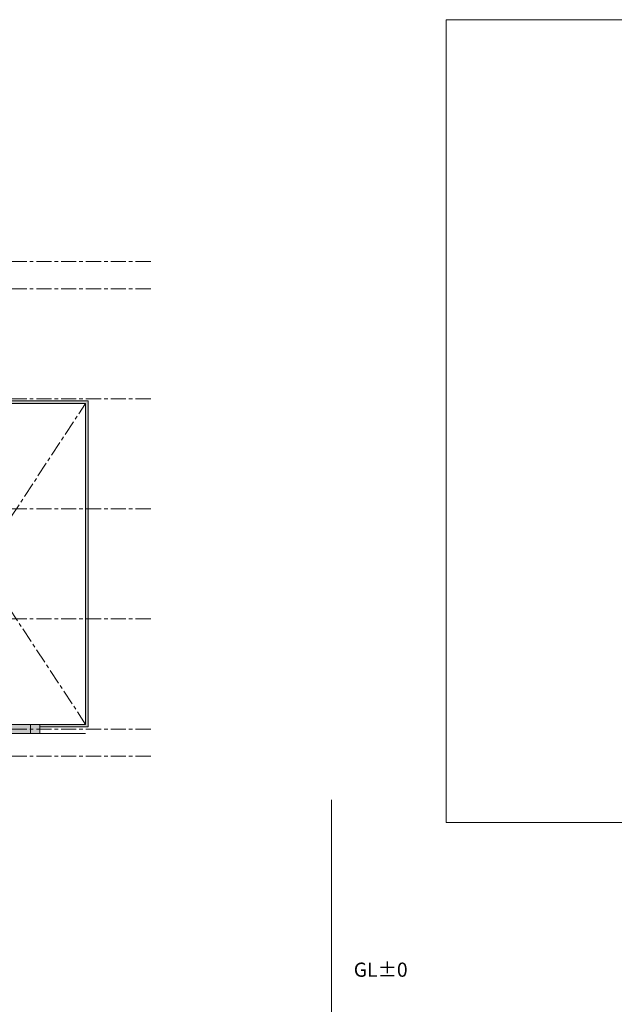
# Model space of a CAD drawing. Units: inches. Extents: x -28697 to 26652, y -20509 to 21000.
# Drawn here: x -10852 to -1022, y 4716 to 21000 of the extents above; entities that cross this region are included whole.
import ezdxf

# ---------------------------------------------------------------- set-up
doc = ezdxf.new("R2010")
doc.units = ezdxf.units.IN
doc.header["$MEASUREMENT"] = 0
doc.header["$XCLIPFRAME"] = 0
doc.linetypes.add('1点鎖線A', pattern=[410, 250, -50, 60, -50])
for name, color, linetype, lineweight in [('●建物1', 19, 'Continuous', 9), ('●建物2', 19, 'Continuous', 9), ('●建物通芯', 181, '1点鎖線A', 5), ('★境界線：区割', 240, 'Continuous', 9), ('★建築ベース', 19, 'Continuous', 9), ('★道路中心線：FH：道路', 253, '1点鎖線A', 9), ('契約図建築文字（LEVEL)', 7, 'Continuous', 5), ('建築壁面塗りつぶし', 19, 'Continuous', 9), ('配置規準', 174, 'Continuous', 5)]:
    doc.layers.add(name, color=color, linetype=linetype, lineweight=lineweight)
doc.styles.add('30ｺﾞｼｯｸ', font='txt')
picture_1 = doc.add_image_def('image1.jpg', size_in_pixel=(1114, 784))

# ---------------------------------------------------------------- blocks, each defined once
blk = doc.blocks.new('$Temp$001')
at = {"layer": '建築壁面塗りつぶし'}
for points in [[(-10521.9, 9343.8), (-10521.9, 9303.8), (-9721.9, 9303.8), (-9721.9, 14693.8), (-11431.9, 14693.8), (-11431.9, 14653.8), (-9761.9, 14653.8), (-9761.9, 9343.8)], [(-10521.9, 9343.8), (-10521.9, 9193.8), (-13251.9, 9193.8), (-13251.9, 8743.8), (-13401.9, 8743.8), (-13446.9, 8743.8), (-13446.9, 8903.8), (-13401.9, 8903.8), (-13401.9, 9343.8)]]:
    blk.add_hatch(color=256, dxfattribs=at).paths.add_polyline_path(points, flags=0)
at = {"layer": '●建物1'}
for p, q in [((-11431.9, 14693.8), (-9721.9, 14693.8)), ((-9721.9, 14693.8), (-9721.9, 9303.8)), ((-9761.9, 14653.8), (-11431.9, 14653.8)), ((-9761.9, 14653.8), (-9761.9, 9343.8)), ((-9761.9, 9343.8), (-13251.9, 9343.8)), ((-10521.9, 9303.8), (-9721.9, 9303.8)), ((-9761.9, 9193.8), (-13251.9, 9193.8))]:
    blk.add_line(p, q, dxfattribs=at)
blk.add_lwpolyline([(-10671.9, 9343.8), (-10521.9, 9343.8), (-10521.9, 9193.8), (-10671.9, 9193.8)], close=True, dxfattribs=at)
at = {"layer": '●建物2', "linetype": '1点鎖線A'}
for p, q in [((-9761.9, 9343.8), (-13251.9, 14653.8)), ((-13251.9, 9343.8), (-9761.9, 14653.8))]:
    blk.add_line(p, q, dxfattribs=at)
at = {"layer": '●建物通芯'}
for p, q in [((-8686.9, 16998.8), (-20696.9, 16998.8)), ((-8686.9, 16548.8), (-20696.9, 16548.8)), ((-8686.9, 14728.8), (-20696.9, 14728.8)), ((-8686.9, 12908.8), (-20696.9, 12908.8)), ((-8686.9, 11088.8), (-20696.9, 11088.8)), ((-8686.9, 9268.8), (-20696.9, 9268.8)), ((-8686.9, 8818.8), (-20696.9, 8818.8))]:
    blk.add_line(p, q, dxfattribs=at)
blk = doc.blocks.new('$Temp$115')
at = {"layer": '★境界線：区割'}
blk.add_line((-5697, 8096), (-5697, -13339), dxfattribs=at)
blk = doc.blocks.new('$Temp$113')
at = {"layer": '★境界線：区割'}
blk.add_blockref('$Temp$115', (0, 0), dxfattribs=at)
blk = doc.blocks.new('$Temp$112')
at = {"layer": '★境界線：区割'}
blk.add_blockref('$Temp$113', (0, 0), dxfattribs=at)

msp = doc.modelspace()

# ---------------------------------------------------------------- block references
at = {"layer": '★建築ベース'}
msp.add_blockref('$Temp$001', (0, 0), dxfattribs=at)
at = {"layer": '★道路中心線：FH：道路'}
msp.add_blockref('$Temp$112', (0, 0), dxfattribs=at)

# ---------------------------------------------------------------- texts
at = {"layer": '契約図建築文字（LEVEL)', "insert": (-4438.7, 5171.3), "char_height": 234.375, "attachment_point": 9, "line_spacing_factor": 0.863744, "style": '30ｺﾞｼｯｸ'}
msp.add_mtext('\\W1.000000;\\T1.100000;GL±0', dxfattribs=at)

# ---------------------------------------------------------------- referenced raster images: frames only (the image files are external)
at = {"layer": '配置規準'}
image = msp.add_image(picture_1, insert=(-3800, 7724), size_in_units=(18864, 13276), dxfattribs=at)
image.set_boundary_path([(-0.5, -0.5), (1113.5, 783.5)])
image.dxf.flags = 3

doc.saveas('drawing.dxf')
